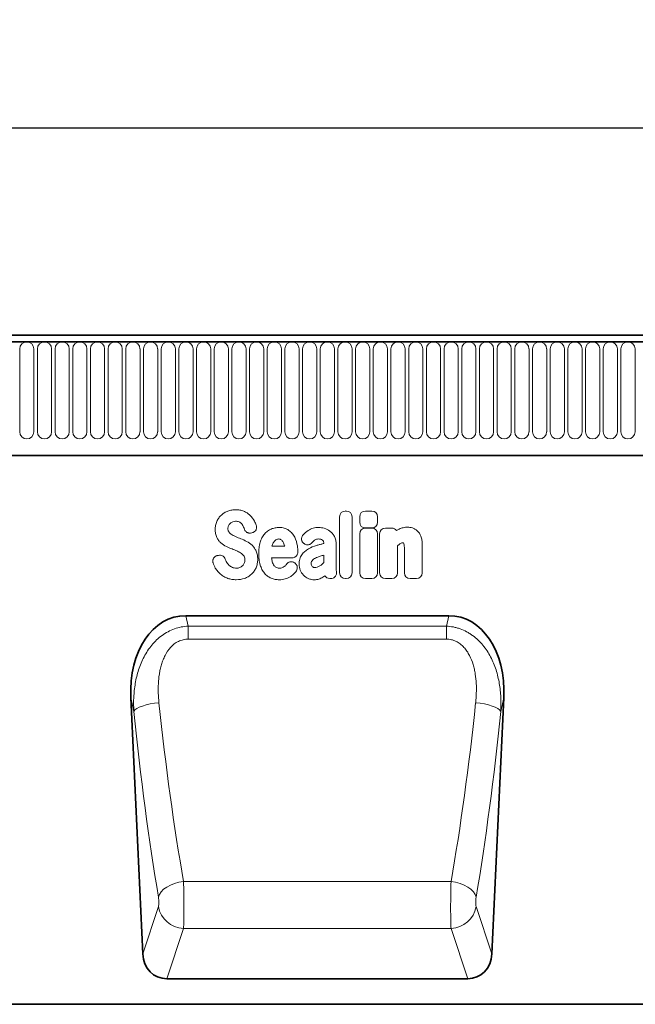
# Model space of a CAD drawing. Units: millimetres. Extents: x 190 to 1952, y -397 to 1393.
# Drawn here: x 1506 to 1700, y 1073 to 1382 of the extents above; entities that cross this region are included whole.
import ezdxf

# ---------------------------------------------------------------- set-up
doc = ezdxf.new("R2010")
doc.units = ezdxf.units.MM
doc.header["$LTSCALE"] = 5
doc.header["$PDSIZE"] = -1
for name, color, linetype in [('133330', 10, 'Continuous'), ('DIMENSION', 10, 'Continuous'), ('TANGENT EDGES', 10, 'Continuous')]:
    doc.layers.add(name, color=color, linetype=linetype)
doc.styles.add('BEMSTIL', font='isocp3.shx', dxfattribs={"width": 0.8})
doc.dimstyles.new('BEMASS$0', dxfattribs={"dimscale": 10, "dimtxt": 3.5, "dimasz": 3.5, "dimexe": 2, "dimexo": 0, "dimgap": 1, "dimtad": 1, "dimdec": 1, "dimtxsty": 'BEMSTIL', "dimcen": 3, "dimclrd": 3, "dimclre": 3, "dimclrt": 4, "dimadec": 0, "dimazin": 0, "dimtfac": 1, "dimtdec": 1, "dimtofl": 0, "dimtmove": 0, "dimatfit": 0, "dimfxl": 1, "dimtolj": 1, "dimlwd": -1, "dimlwe": -1, "dimarcsym": 0})

# ---------------------------------------------------------------- blocks, each defined once
blk = doc.blocks.new('1030852-M_G_FRONT VIEW')
at = {"layer": '133330', "linetype": 'Continuous', "lineweight": 35}
for p, q in [((-1692.5, -533.9), (-2690.5, -533.9)), ((-1692, -536.02), (-2691, -536.02)), ((-2660.5, -571.7), (-1821.5, -571.7)), ((-2005.58, -621.96), (-1923.1, -621.96)), ((-2022.88, -647.69), (-2019.13, -728.08)), ((-1909.55, -728.08), (-1905.8, -647.69)), ((-2011.57, -735.9), (-1917.11, -735.9)), ((-1703.5, -743.9), (-2702.5, -743.9))]:
    blk.add_line(p, q, dxfattribs=at)
for centre, major_axis, ratio, start_param, end_param in [((-2002.43, -650.25), (6.23, -27.95), 0.698472, 2.987031, 4.467294), ((-1926.25, -650.25), (6.23, 27.95), 0.698472, 4.957484, 6.437747), ((-2011.05, -727.07), (-2.81, -8.46), 0.897516, 5.117126, 6.572781), ((-1917.63, -727.07), (-2.81, 8.46), 0.897516, 2.851997, 4.307652)]:
    blk.add_ellipse(centre, major_axis=major_axis, ratio=ratio, start_param=start_param, end_param=end_param, dxfattribs=at)
at = {"layer": 'TANGENT EDGES', "linetype": 'Continuous', "lineweight": 18}
for p, q in [((-2690.5, -536.02), (-1692.5, -536.02)), ((-2057.76, -538.27), (-2057.76, -564.27)), ((-2053.29, -564.27), (-2053.29, -538.27)), ((-2052.21, -538.27), (-2052.21, -564.27)), ((-2047.74, -564.27), (-2047.74, -538.27)), ((-2046.66, -538.27), (-2046.66, -564.27)), ((-2042.19, -564.27), (-2042.19, -538.27)), ((-2041.11, -538.27), (-2041.11, -564.27)), ((-2036.64, -564.27), (-2036.64, -538.27)), ((-2035.56, -538.27), (-2035.56, -564.27)), ((-2031.09, -564.27), (-2031.09, -538.27)), ((-2030.01, -538.27), (-2030.01, -564.27)), ((-2025.54, -564.27), (-2025.54, -538.27)), ((-2024.46, -538.27), (-2024.46, -564.27)), ((-2019.99, -564.27), (-2019.99, -538.27)), ((-2018.91, -538.27), (-2018.91, -564.27)), ((-2014.44, -564.27), (-2014.44, -538.27)), ((-2013.36, -538.27), (-2013.36, -564.27)), ((-2008.89, -564.27), (-2008.89, -538.27)), ((-2007.81, -538.27), (-2007.81, -564.27)), ((-2003.34, -564.27), (-2003.34, -538.27)), ((-2002.26, -538.27), (-2002.26, -564.27)), ((-1997.79, -564.27), (-1997.79, -538.27)), ((-1996.71, -538.27), (-1996.71, -564.27)), ((-1992.24, -564.27), (-1992.24, -538.27)), ((-1991.16, -538.27), (-1991.16, -564.27)), ((-1986.69, -564.27), (-1986.69, -538.27)), ((-1985.61, -538.27), (-1985.61, -564.27)), ((-1981.14, -564.27), (-1981.14, -538.27)), ((-1980.06, -538.27), (-1980.06, -564.27)), ((-1975.59, -564.27), (-1975.59, -538.27)), ((-1974.51, -538.27), (-1974.51, -564.27)), ((-1970.04, -564.27), (-1970.04, -538.27)), ((-1968.96, -538.27), (-1968.96, -564.27)), ((-1964.49, -564.27), (-1964.49, -538.27)), ((-1963.41, -538.27), (-1963.41, -564.27)), ((-1958.94, -564.27), (-1958.94, -538.27)), ((-1957.86, -538.27), (-1957.86, -564.27)), ((-1953.39, -564.27), (-1953.39, -538.27)), ((-1952.31, -538.27), (-1952.31, -564.27)), ((-1947.84, -564.27), (-1947.84, -538.27)), ((-1946.76, -538.27), (-1946.76, -564.27)), ((-1942.29, -564.27), (-1942.29, -538.27)), ((-1941.21, -538.27), (-1941.21, -564.27)), ((-1936.74, -564.27), (-1936.74, -538.27)), ((-1935.66, -538.27), (-1935.66, -564.27)), ((-1931.19, -564.27), (-1931.19, -538.27)), ((-1930.11, -538.27), (-1930.11, -564.27)), ((-1925.64, -564.27), (-1925.64, -538.27)), ((-1924.56, -538.27), (-1924.56, -564.27)), ((-1920.09, -564.27), (-1920.09, -538.27)), ((-1919.01, -538.27), (-1919.01, -564.27)), ((-1914.54, -564.27), (-1914.54, -538.27)), ((-1913.46, -538.27), (-1913.46, -564.27)), ((-1908.99, -564.27), (-1908.99, -538.27)), ((-1907.91, -538.27), (-1907.91, -564.27)), ((-1903.44, -564.27), (-1903.44, -538.27)), ((-1902.36, -538.27), (-1902.36, -564.27)), ((-1897.89, -564.27), (-1897.89, -538.27)), ((-1896.81, -538.27), (-1896.81, -564.27)), ((-1892.34, -564.27), (-1892.34, -538.27)), ((-1891.26, -538.27), (-1891.26, -564.27)), ((-1886.79, -564.27), (-1886.79, -538.27)), ((-1885.71, -538.27), (-1885.71, -564.27)), ((-1881.24, -564.27), (-1881.24, -538.27)), ((-1880.16, -538.27), (-1880.16, -564.27)), ((-1875.69, -564.27), (-1875.69, -538.27)), ((-1874.61, -538.27), (-1874.61, -564.27)), ((-1870.14, -564.27), (-1870.14, -538.27)), ((-1869.06, -538.27), (-1869.06, -564.27)), ((-1864.59, -564.27), (-1864.59, -538.27)), ((-2660.5, -571.7), (-1821.5, -571.7)), ((-1955.53, -589.1), (-1955.25, -589.1)), ((-1949.23, -589.11), (-1947.23, -589.11)), ((-1957.34, -608.47), (-1957.34, -590.91)), ((-1953.44, -590.91), (-1953.44, -608.47)), ((-1951.04, -592.63), (-1951.04, -590.93)), ((-1945.41, -590.93), (-1945.41, -592.63)), ((-1984.68, -595.89), (-1984.94, -595.97)), ((-1947.23, -594.44), (-1949.23, -594.44)), ((-1949.23, -594.48), (-1947.23, -594.48)), ((-1942.96, -594.48), (-1940.96, -594.48)), ((-1968.51, -599.35), (-1968.54, -599.33)), ((-1962.33, -599.31), (-1962.33, -599.3)), ((-1951.04, -608.47), (-1951.04, -596.29)), ((-1945.42, -596.29), (-1945.42, -608.47)), ((-1944.77, -608.47), (-1944.77, -596.29)), ((-1978.56, -600.19), (-1974.58, -600.19)), ((-1958.43, -599.52), (-1958.43, -606.27)), ((-1939.14, -600.02), (-1939.14, -608.47)), ((-1937.02, -608.47), (-1937.02, -600.97)), ((-1931.39, -599.49), (-1931.39, -608.47)), ((-1995.72, -603.1), (-1995.37, -603.02)), ((-1972.28, -603.79), (-1978.68, -603.79)), ((-1971.53, -605.34), (-1971.44, -605.39)), ((-1962.33, -605.29), (-1962.33, -602.96)), ((-1960.13, -610.28), (-1960.41, -610.28)), ((-1955.25, -610.28), (-1955.53, -610.28)), ((-1947.23, -610.28), (-1949.23, -610.28)), ((-1940.96, -610.28), (-1942.96, -610.28)), ((-1933.2, -610.28), (-1935.21, -610.28)), ((-2005.58, -621.96), (-2004.85, -625.24)), ((-1923.83, -625.24), (-1923.1, -621.96)), ((-2004.85, -625.24), (-1923.83, -625.24)), ((-2004.85, -629.31), (-2004.85, -625.24)), ((-1923.83, -629.31), (-1923.83, -625.24)), ((-1923.83, -629.31), (-2004.85, -629.31)), ((-2021.92, -651.98), (-2022.88, -647.69)), ((-1905.8, -647.69), (-1906.76, -651.98)), ((-2021.58, -651.54), (-2021.92, -651.98)), ((-2021.01, -651.11), (-2021.58, -651.54)), ((-2020.22, -650.69), (-2021.01, -651.11)), ((-2019.23, -650.3), (-2020.22, -650.69)), ((-2018.09, -649.95), (-2019.23, -650.3)), ((-2016.81, -649.65), (-2018.09, -649.95)), ((-2015.45, -649.42), (-2016.81, -649.65)), ((-2014.05, -649.25), (-2015.45, -649.42)), ((-1914.63, -649.25), (-1913.23, -649.42)), ((-1913.23, -649.42), (-1911.87, -649.65)), ((-1911.87, -649.65), (-1910.59, -649.95)), ((-1910.59, -649.95), (-1909.45, -650.3)), ((-1909.45, -650.3), (-1908.46, -650.69)), ((-1908.46, -650.69), (-1907.67, -651.11)), ((-1907.67, -651.11), (-1907.1, -651.54)), ((-1907.1, -651.54), (-1906.76, -651.98)), ((-2011.59, -707.1), (-2012.58, -707.82)), ((-2010.44, -706.48), (-2011.59, -707.1)), ((-2009.15, -705.97), (-2010.44, -706.48)), ((-2007.76, -705.59), (-2009.15, -705.97)), ((-2006.33, -705.35), (-2007.76, -705.59)), ((-2006.33, -705.35), (-1922.35, -705.35)), ((-1922.35, -705.35), (-1920.92, -705.59)), ((-1920.92, -705.59), (-1919.54, -705.97)), ((-1919.54, -705.97), (-1918.24, -706.48)), ((-1918.24, -706.48), (-1917.09, -707.1)), ((-1917.09, -707.1), (-1916.1, -707.82)), ((-2013.9, -709.43), (-2014.2, -710.27)), ((-2013.36, -708.6), (-2013.9, -709.43)), ((-2012.58, -707.82), (-2013.36, -708.6)), ((-1916.1, -707.82), (-1915.33, -708.6)), ((-1915.33, -708.6), (-1914.78, -709.43)), ((-1914.78, -709.43), (-1914.48, -710.27)), ((-2019.13, -728.08), (-2014.2, -713.22)), ((-1914.48, -713.22), (-1909.55, -728.08)), ((-2006.33, -720.11), (-2011.57, -735.9)), ((-2006.33, -720.11), (-1922.35, -720.11)), ((-1917.11, -735.9), (-1922.35, -720.11))]:
    blk.add_line(p, q, dxfattribs=at)
for centre, radius, start, end in [((-2055.53, -538.27), 2.23, 0, 180), ((-2049.98, -538.27), 2.23, 0, 180), ((-2044.43, -538.27), 2.23, 0, 180), ((-2038.88, -538.27), 2.23, 0, 180), ((-2033.33, -538.27), 2.23, 0, 180), ((-2027.78, -538.27), 2.23, 0, 180), ((-2022.23, -538.27), 2.23, 0, 180), ((-2016.68, -538.27), 2.23, 0, 180), ((-2011.13, -538.27), 2.23, 0, 180), ((-2005.58, -538.27), 2.23, 0, 180), ((-2000.03, -538.27), 2.23, 0, 180), ((-1994.48, -538.27), 2.23, 0, 180), ((-1988.93, -538.27), 2.23, 0, 180), ((-1983.38, -538.27), 2.23, 0, 180), ((-1977.83, -538.27), 2.23, 0, 180), ((-1972.28, -538.27), 2.23, 0, 180), ((-1966.73, -538.27), 2.23, 0, 180), ((-1961.18, -538.27), 2.23, 0, 180), ((-1955.63, -538.27), 2.23, 0, 180), ((-1950.08, -538.27), 2.23, 0, 180), ((-1944.53, -538.27), 2.23, 0, 180), ((-1938.98, -538.27), 2.23, 0, 180), ((-1933.43, -538.27), 2.23, 0, 180), ((-1927.88, -538.27), 2.23, 0, 180), ((-1922.33, -538.27), 2.23, 0, 180), ((-1916.78, -538.27), 2.23, 0, 180), ((-1911.23, -538.27), 2.23, 0, 180), ((-1905.68, -538.27), 2.23, 0, 180), ((-1900.13, -538.27), 2.23, 0, 180), ((-1894.58, -538.27), 2.23, 0, 180), ((-1889.03, -538.27), 2.23, 0, 180), ((-1883.48, -538.27), 2.23, 0, 180), ((-1877.93, -538.27), 2.23, 0, 180), ((-1872.38, -538.27), 2.23, 0, 180), ((-1866.83, -538.27), 2.23, 0, 180), ((-2055.53, -564.27), 2.23, 180, 0), ((-2049.98, -564.27), 2.23, 180, 0), ((-2044.43, -564.27), 2.23, 180, 0), ((-2038.88, -564.27), 2.23, 180, 0), ((-2033.33, -564.27), 2.23, 180, 0), ((-2027.78, -564.27), 2.23, 180, 0), ((-2022.23, -564.27), 2.23, 180, 0), ((-2016.68, -564.27), 2.23, 180, 0), ((-2011.13, -564.27), 2.23, 180, 0), ((-2005.58, -564.27), 2.23, 180, 0), ((-2000.03, -564.27), 2.23, 180, 0), ((-1994.48, -564.27), 2.23, 180, 0), ((-1988.93, -564.27), 2.23, 180, 0), ((-1983.38, -564.27), 2.23, 180, 0), ((-1977.83, -564.27), 2.23, 180, 0), ((-1972.28, -564.27), 2.23, 180, 0), ((-1966.73, -564.27), 2.23, 180, 0), ((-1961.18, -564.27), 2.23, 180, 0), ((-1955.63, -564.27), 2.23, 180, 0), ((-1950.08, -564.27), 2.23, 180, 0), ((-1944.53, -564.27), 2.23, 180, 0), ((-1938.98, -564.27), 2.23, 180, 0), ((-1933.43, -564.27), 2.23, 180, 0), ((-1927.88, -564.27), 2.23, 180, 0), ((-1922.33, -564.27), 2.23, 180, 0), ((-1916.78, -564.27), 2.23, 180, 0), ((-1911.23, -564.27), 2.23, 180, 0), ((-1905.68, -564.27), 2.23, 180, 0), ((-1900.13, -564.27), 2.23, 180, 0), ((-1894.58, -564.27), 2.23, 180, 0), ((-1889.03, -564.27), 2.23, 180, 0), ((-1883.48, -564.27), 2.23, 180, 0), ((-1877.93, -564.27), 2.23, 180, 0), ((-1872.38, -564.27), 2.23, 180, 0), ((-1866.83, -564.27), 2.23, 180, 0), ((-2006.04, -711.83), 8.28, 189.6778, 267.9673), ((-1922.64, -711.83), 8.28, 272.0327, 350.3222)]:
    blk.add_arc(centre, radius, start, end, dxfattribs=at)
for centre, major_axis, ratio, start_param, end_param in [((-1955.13, -591.31), (1.69, -1.69), 0.834817, 2.445979, 3.837206), ((-1955.65, -591.31), (-1.69, -1.69), 0.834817, 2.445979, 3.837206), ((-1948.83, -591.32), (1.69, -1.69), 0.834817, 2.445979, 3.837206), ((-1947.62, -591.32), (-1.69, -1.69), 0.834817, 2.445979, 3.837206), ((-1948.83, -592.24), (1.69, 1.69), 0.834817, 2.445979, 3.837206), ((-1947.62, -592.24), (-1.69, 1.69), 0.834817, 2.445979, 3.837206), ((-1948.84, -596.69), (1.69, -1.69), 0.834817, 2.445979, 3.837206), ((-1947.62, -596.69), (-1.69, -1.69), 0.834817, 2.445979, 3.837206), ((-1942.57, -596.69), (1.69, -1.69), 0.834817, 2.445979, 3.837206), ((-1941.35, -596.69), (-1.69, -1.69), 0.834817, 2.989925, 3.837206), ((-1955.13, -608.08), (1.69, 1.69), 0.834817, 2.445979, 3.837206), ((-1955.65, -608.08), (-1.69, 1.69), 0.834817, 2.445979, 3.837206), ((-1948.84, -608.08), (1.69, 1.69), 0.834817, 2.445979, 3.837206), ((-1947.62, -608.08), (-1.69, 1.69), 0.834817, 2.445979, 3.837206), ((-1942.57, -608.08), (1.69, 1.69), 0.834817, 2.445979, 3.837206), ((-1941.35, -608.08), (-1.69, 1.69), 0.834817, 2.445979, 3.837206), ((-1934.81, -608.08), (1.69, 1.69), 0.834817, 2.445979, 3.837206), ((-1933.6, -608.08), (-1.69, 1.69), 0.834817, 2.445979, 3.837206), ((-1960.05, -608.08), (1.57, 1.76), 0.848038, 2.868739, 3.789263), ((-1981.1, -588.75), (-10.25, 204.73), 0.182972, 1.861648, 2.167579), ((-1947.58, -588.75), (10.25, 204.73), 0.182972, 4.115607, 4.421537), ((-1988.97, -589.11), (-10.22, 212.73), 0.176124, 1.862344, 2.168274), ((-1939.71, -589.11), (10.22, 212.73), 0.176124, 4.114911, 4.420841), ((-2006.57, -711.05), (-0.09, 10), 0.035301, 3.577596, 5.317999), ((-1922.12, -711.05), (0.09, 10), 0.035301, 0.965187, 2.705589), ((-2014.44, -711.41), (-0.1, 2), 0.176124, 3.569464, 5.309867), ((-1914.25, -711.41), (0.1, 2), 0.176124, 0.973318, 2.713721)]:
    blk.add_ellipse(centre, major_axis=major_axis, ratio=ratio, start_param=start_param, end_param=end_param, dxfattribs=at)
for points, knots in [([(-1994.46, -590.4), (-1994.16, -590.12), (-1993.84, -589.88), (-1993.14, -589.45), (-1992.77, -589.28), (-1992.39, -589.14)], [0, 0, 0, 0, 0.5, 0.5, 1, 1, 1, 1]), ([(-1992.39, -589.14), (-1991.99, -588.99), (-1991.57, -588.88), (-1990.73, -588.74), (-1990.31, -588.7), (-1989.88, -588.7)], [0, 0, 0, 0, 0.5, 0.5, 1, 1, 1, 1]), ([(-1989.88, -588.7), (-1989.46, -588.7), (-1989.04, -588.74), (-1988.22, -588.89), (-1987.81, -589.01), (-1987.43, -589.18)], [0, 0, 0, 0, 0.5, 0.5, 1, 1, 1, 1]), ([(-1987.43, -589.18), (-1987.07, -589.33), (-1986.72, -589.51), (-1986.07, -589.93), (-1985.76, -590.18), (-1985.48, -590.44)], [0, 0, 0, 0, 0.5, 0.5, 1, 1, 1, 1]), ([(-1996.4, -594.93), (-1996.4, -594.49), (-1996.36, -594.05), (-1996.19, -593.19), (-1996.06, -592.77), (-1995.88, -592.37)], [0, 0, 0, 0, 0.5, 0.5, 1, 1, 1, 1]), ([(-1995.88, -592.37), (-1995.71, -592), (-1995.51, -591.64), (-1995.04, -590.98), (-1994.76, -590.67), (-1994.46, -590.4)], [0, 0, 0, 0, 0.5, 0.5, 1, 1, 1, 1]), ([(-1988.86, -592.55), (-1989.04, -592.46), (-1989.23, -592.41), (-1989.61, -592.35), (-1989.81, -592.33), (-1990.01, -592.33)], [0, 0, 0, 0, 0.5, 0.5, 1, 1, 1, 1]), ([(-1988.08, -593.14), (-1988.19, -593.02), (-1988.31, -592.9), (-1988.57, -592.7), (-1988.71, -592.62), (-1988.86, -592.55)], [0, 0, 0, 0, 0.5, 0.5, 1, 1, 1, 1]), ([(-1995.89, -597.4), (-1996.08, -597.02), (-1996.21, -596.61), (-1996.37, -595.77), (-1996.4, -595.35), (-1996.4, -594.93)], [0, 0, 0, 0, 0.5, 0.5, 1, 1, 1, 1]), ([(-1992.21, -593.75), (-1992.28, -593.89), (-1992.32, -594.03), (-1992.39, -594.33), (-1992.4, -594.48), (-1992.4, -594.63)], [0, 0, 0, 0, 0.5, 0.5, 1, 1, 1, 1]), ([(-1992.4, -594.63), (-1992.4, -594.8), (-1992.39, -594.97), (-1992.31, -595.29), (-1992.25, -595.45), (-1992.16, -595.59)], [0, 0, 0, 0, 0.5, 0.5, 1, 1, 1, 1]), ([(-1984.94, -595.97), (-1985.16, -596.04), (-1985.39, -596.07), (-1985.74, -596.05), (-1985.86, -596.04), (-1986.08, -595.98), (-1986.19, -595.94), (-1986.4, -595.84), (-1986.49, -595.77), (-1986.68, -595.63), (-1986.76, -595.55), (-1986.99, -595.29), (-1987.1, -595.08), (-1987.18, -594.86)], [0, 0, 0, 0, 0.25, 0.25, 0.375, 0.375, 0.5, 0.5, 0.625, 0.625, 0.75, 0.75, 1, 1, 1, 1]), ([(-1983.51, -593.54), (-1983.47, -593.65), (-1983.44, -593.77), (-1983.39, -594.01), (-1983.39, -594.14), (-1983.39, -594.38), (-1983.41, -594.51), (-1983.46, -594.75), (-1983.51, -594.86), (-1983.67, -595.2), (-1983.83, -595.39), (-1984.12, -595.62), (-1984.22, -595.69), (-1984.44, -595.81), (-1984.56, -595.85), (-1984.68, -595.89)], [0, 0, 0, 0, 0.125, 0.125, 0.25, 0.25, 0.375, 0.375, 0.5, 0.5, 0.75, 0.75, 0.875, 0.875, 1, 1, 1, 1]), ([(-1980.91, -596.33), (-1980.62, -595.99), (-1980.3, -595.68), (-1979.59, -595.15), (-1979.2, -594.93), (-1978.79, -594.76)], [0, 0, 0, 0, 0.5, 0.5, 1, 1, 1, 1]), ([(-1978.79, -594.76), (-1978.39, -594.6), (-1977.98, -594.48), (-1977.14, -594.32), (-1976.71, -594.28), (-1976.28, -594.28)], [0, 0, 0, 0, 0.5, 0.5, 1, 1, 1, 1]), ([(-1976.28, -594.28), (-1976.01, -594.28), (-1975.74, -594.3), (-1975.21, -594.37), (-1974.95, -594.42), (-1974.43, -594.56), (-1974.18, -594.65), (-1973.7, -594.88), (-1973.47, -595.02), (-1973.25, -595.18)], [0, 0, 0, 0, 0.25, 0.25, 0.5, 0.5, 0.75, 0.75, 1, 1, 1, 1]), ([(-1973.25, -595.18), (-1972.87, -595.46), (-1972.52, -595.78), (-1971.91, -596.51), (-1971.65, -596.91), (-1971.43, -597.33)], [0, 0, 0, 0, 0.5, 0.5, 1, 1, 1, 1]), ([(-1967.18, -595.22), (-1966.7, -594.9), (-1966.17, -594.66), (-1965.07, -594.35), (-1964.51, -594.28), (-1963.93, -594.28)], [0, 0, 0, 0, 0.5, 0.5, 1, 1, 1, 1]), ([(-1960.39, -595.43), (-1960.1, -595.65), (-1959.84, -595.9), (-1959.37, -596.45), (-1959.17, -596.75), (-1958.99, -597.07)], [0, 0, 0, 0, 0.5, 0.5, 1, 1, 1, 1]), ([(-1938.65, -594.79), (-1938.24, -594.59), (-1937.81, -594.44), (-1936.92, -594.24), (-1936.46, -594.19), (-1936.01, -594.19)], [0, 0, 0, 0, 0.5, 0.5, 1, 1, 1, 1]), ([(-1934.51, -594.43), (-1934.22, -594.52), (-1933.94, -594.64), (-1933.42, -594.95), (-1933.18, -595.13), (-1932.95, -595.34)], [0, 0, 0, 0, 0.5, 0.5, 1, 1, 1, 1]), ([(-1932.95, -595.34), (-1932.71, -595.57), (-1932.49, -595.83), (-1932.12, -596.38), (-1931.96, -596.68), (-1931.83, -596.99)], [0, 0, 0, 0, 0.5, 0.5, 1, 1, 1, 1]), ([(-1994.61, -599.11), (-1994.87, -598.87), (-1995.12, -598.61), (-1995.55, -598.03), (-1995.73, -597.72), (-1995.89, -597.4)], [0, 0, 0, 0, 0.5, 0.5, 1, 1, 1, 1]), ([(-1990.05, -597.1), (-1989.9, -597.16), (-1989.74, -597.23), (-1989.59, -597.29), (-1989.44, -597.35), (-1989.28, -597.42), (-1989.13, -597.48), (-1988.86, -597.59), (-1988.6, -597.69), (-1988.34, -597.8)], [0, 0, 0, 0, 0.000497595, 0.000497595, 0.000497595, 0.000995189, 0.000995189, 0.000995189, 0.001851724, 0.001851724, 0.001851724, 0.001851724]), ([(-1982.72, -602.48), (-1982.72, -601.88), (-1982.69, -601.27), (-1982.55, -600.08), (-1982.44, -599.48), (-1982.26, -598.91)], [0, 0, 0, 0, 0.5, 0.5, 1, 1, 1, 1]), ([(-1982.26, -598.91), (-1982.11, -598.44), (-1981.94, -597.98), (-1981.49, -597.11), (-1981.22, -596.7), (-1980.91, -596.33)], [0, 0, 0, 0, 0.5, 0.5, 1, 1, 1, 1]), ([(-1976.43, -597.89), (-1976.58, -597.89), (-1976.74, -597.9), (-1977.03, -597.98), (-1977.18, -598.04), (-1977.31, -598.12)], [0, 0, 0, 0, 0.5, 0.5, 1, 1, 1, 1]), ([(-1975.7, -598.11), (-1975.8, -598.03), (-1975.92, -597.97), (-1976.17, -597.9), (-1976.3, -597.89), (-1976.43, -597.89)], [0, 0, 0, 0, 0.5, 0.5, 1, 1, 1, 1]), ([(-1968.54, -599.33), (-1968.64, -599.26), (-1968.73, -599.17), (-1968.9, -598.99), (-1968.98, -598.89), (-1969.11, -598.68), (-1969.17, -598.56), (-1969.25, -598.33), (-1969.28, -598.2), (-1969.32, -597.83), (-1969.29, -597.57), (-1969.16, -597.22), (-1969.11, -597.1), (-1968.98, -596.89), (-1968.91, -596.79), (-1968.83, -596.69)], [0, 0, 0, 0, 0.125, 0.125, 0.25, 0.25, 0.375, 0.375, 0.5, 0.5, 0.75, 0.75, 0.875, 0.875, 1, 1, 1, 1]), ([(-1966.05, -599.08), (-1966.2, -599.26), (-1966.37, -599.4), (-1966.67, -599.57), (-1966.78, -599.62), (-1966.99, -599.69), (-1967.11, -599.71), (-1967.33, -599.74), (-1967.45, -599.74), (-1967.67, -599.72), (-1967.79, -599.69), (-1968.12, -599.6), (-1968.32, -599.49), (-1968.51, -599.35)], [0, 0, 0, 0, 0.25, 0.25, 0.375, 0.375, 0.5, 0.5, 0.625, 0.625, 0.75, 0.75, 1, 1, 1, 1]), ([(-1963.93, -597.89), (-1964.17, -597.89), (-1964.4, -597.91), (-1964.86, -598.05), (-1965.07, -598.16), (-1965.25, -598.31)], [0, 0, 0, 0, 0.5, 0.5, 1, 1, 1, 1]), ([(-1964.61, -599.94), (-1964.29, -599.85), (-1963.97, -599.76), (-1963.65, -599.67), (-1963.33, -599.58), (-1963, -599.49), (-1962.68, -599.4), (-1962.56, -599.37), (-1962.44, -599.34), (-1962.33, -599.31)], [0, 0, 0, 0, 0.00100302, 0.00100302, 0.00100302, 0.002006046, 0.002006046, 0.002006046, 0.002370431, 0.002370431, 0.002370431, 0.002370431]), ([(-1962.69, -598.26), (-1962.86, -598.12), (-1963.07, -598.02), (-1963.49, -597.91), (-1963.71, -597.89), (-1963.93, -597.89)], [0, 0, 0, 0, 0.5, 0.5, 1, 1, 1, 1]), ([(-1962.33, -599.3), (-1962.33, -599.11), (-1962.34, -598.92), (-1962.42, -598.64), (-1962.46, -598.56), (-1962.56, -598.39), (-1962.62, -598.32), (-1962.69, -598.26)], [0, 0, 0, 0, 0.5, 0.5, 0.75, 0.75, 1, 1, 1, 1]), ([(-1958.99, -597.07), (-1958.79, -597.44), (-1958.65, -597.84), (-1958.47, -598.67), (-1958.43, -599.09), (-1958.43, -599.52)], [0, 0, 0, 0, 0.5, 0.5, 1, 1, 1, 1]), ([(-1937.54, -599.1), (-1937.69, -599.1), (-1937.84, -599.12), (-1938.13, -599.21), (-1938.27, -599.29), (-1938.39, -599.38)], [0, 0, 0, 0, 0.5, 0.5, 1, 1, 1, 1]), ([(-1937.31, -599.13), (-1937.31, -599.13), (-1937.31, -599.13), (-1937.31, -599.13), (-1937.31, -599.13), (-1937.31, -599.13), (-1937.31, -599.13), (-1937.32, -599.13), (-1937.32, -599.13), (-1937.32, -599.13), (-1937.32, -599.13), (-1937.32, -599.12), (-1937.32, -599.12), (-1937.32, -599.12), (-1937.32, -599.12), (-1937.32, -599.12), (-1937.32, -599.12), (-1937.32, -599.12), (-1937.32, -599.12), (-1937.32, -599.12), (-1937.33, -599.12), (-1937.33, -599.12), (-1937.33, -599.12), (-1937.33, -599.12), (-1937.33, -599.12), (-1937.33, -599.12), (-1937.33, -599.12), (-1937.33, -599.12), (-1937.33, -599.12), (-1937.33, -599.12), (-1937.34, -599.12), (-1937.34, -599.12), (-1937.34, -599.12), (-1937.34, -599.12), (-1937.34, -599.12), (-1937.34, -599.12), (-1937.34, -599.12), (-1937.34, -599.12), (-1937.35, -599.12), (-1937.35, -599.12), (-1937.35, -599.12), (-1937.35, -599.12), (-1937.35, -599.12), (-1937.35, -599.11), (-1937.36, -599.11), (-1937.36, -599.11), (-1937.36, -599.11), (-1937.36, -599.11), (-1937.36, -599.11), (-1937.36, -599.11), (-1937.36, -599.11), (-1937.37, -599.11), (-1937.37, -599.11), (-1937.37, -599.11), (-1937.37, -599.11), (-1937.37, -599.11), (-1937.38, -599.11), (-1937.38, -599.11), (-1937.38, -599.11), (-1937.38, -599.11), (-1937.38, -599.11), (-1937.38, -599.11), (-1937.39, -599.11), (-1937.39, -599.11), (-1937.39, -599.11), (-1937.39, -599.11), (-1937.4, -599.11), (-1937.4, -599.11), (-1937.4, -599.11), (-1937.4, -599.11), (-1937.4, -599.11), (-1937.4, -599.11), (-1937.41, -599.11), (-1937.41, -599.1), (-1937.41, -599.1), (-1937.42, -599.1), (-1937.42, -599.1), (-1937.42, -599.1), (-1937.42, -599.1), (-1937.43, -599.1), (-1937.43, -599.1), (-1937.43, -599.1), (-1937.43, -599.1), (-1937.44, -599.1), (-1937.44, -599.1), (-1937.44, -599.1), (-1937.44, -599.1), (-1937.45, -599.1), (-1937.45, -599.1), (-1937.45, -599.1), (-1937.45, -599.1), (-1937.46, -599.1), (-1937.46, -599.1), (-1937.46, -599.1), (-1937.47, -599.1), (-1937.47, -599.1), (-1937.48, -599.1), (-1937.48, -599.1), (-1937.48, -599.1), (-1937.48, -599.1), (-1937.49, -599.1), (-1937.49, -599.1), (-1937.49, -599.1), (-1937.5, -599.1), (-1937.5, -599.1), (-1937.5, -599.1), (-1937.5, -599.1), (-1937.51, -599.1), (-1937.51, -599.1), (-1937.51, -599.1), (-1937.52, -599.1), (-1937.52, -599.1), (-1937.53, -599.1), (-1937.53, -599.1), (-1937.53, -599.1), (-1937.53, -599.1), (-1937.54, -599.1), (-1937.54, -599.1)], [0, 0, 0, 0, 0.0000001933, 0.0000001933, 0.0000001933, 0.0000021348, 0.0000021348, 0.0000021348, 0.0000040764, 0.0000040764, 0.0000040764, 0.0000060179, 0.0000060179, 0.0000060179, 0.0000079594, 0.0000079594, 0.0000079594, 0.0000118426, 0.0000118426, 0.0000118426, 0.0000137841, 0.0000137841, 0.0000137841, 0.0000176672, 0.0000176672, 0.0000176672, 0.0000215504, 0.0000215504, 0.0000215504, 0.0000234918, 0.0000234918, 0.0000234918, 0.0000273749, 0.0000273749, 0.0000273749, 0.000031258, 0.000031258, 0.000031258, 0.000035141, 0.000035141, 0.000035141, 0.000039024, 0.000039024, 0.000039024, 0.0000467906, 0.0000467906, 0.0000467906, 0.0000506736, 0.0000506736, 0.0000506736, 0.0000545566, 0.0000545566, 0.0000545566, 0.0000623229, 0.0000623229, 0.0000623229, 0.0000662059, 0.0000662059, 0.0000662059, 0.0000700889, 0.0000700889, 0.0000700889, 0.0000778552, 0.0000778552, 0.0000778552, 0.0000856214, 0.0000856214, 0.0000856214, 0.0000895044, 0.0000895044, 0.0000895044, 0.0000972705, 0.0000972705, 0.0000972705, 0.0001050367, 0.0001050367, 0.0001050367, 0.0001128028, 0.0001128028, 0.0001128028, 0.0001205689, 0.0001205689, 0.0001205689, 0.000128335, 0.000128335, 0.000128335, 0.0001361011, 0.0001361011, 0.0001361011, 0.0001438672, 0.0001438672, 0.0001438672, 0.0001516332, 0.0001516332, 0.0001516332, 0.000167166, 0.000167166, 0.000167166, 0.0001749321, 0.0001749321, 0.0001749321, 0.0001826981, 0.0001826981, 0.0001826981, 0.0001904642, 0.0001904642, 0.0001904642, 0.0001982302, 0.0001982302, 0.0001982302, 0.0002137627, 0.0002137627, 0.0002137627, 0.0002215288, 0.0002215288, 0.0002215288, 0.0002292948, 0.0002292948, 0.0002292948, 0.0002292948]), ([(-1931.83, -596.99), (-1931.66, -597.38), (-1931.55, -597.8), (-1931.42, -598.64), (-1931.39, -599.07), (-1931.39, -599.49)], [0, 0, 0, 0, 0.5, 0.5, 1, 1, 1, 1]), ([(-1989.41, -601.72), (-1989.56, -601.66), (-1989.71, -601.59), (-1989.87, -601.53), (-1990.02, -601.46), (-1990.18, -601.4), (-1990.33, -601.33), (-1990.59, -601.23), (-1990.84, -601.13), (-1991.1, -601.03)], [0, 0, 0, 0, 0.000503483, 0.000503483, 0.000503483, 0.001006966, 0.001006966, 0.001006966, 0.001827225, 0.001827225, 0.001827225, 0.001827225]), ([(-1987.31, -603.32), (-1987.41, -603.15), (-1987.53, -602.99), (-1987.8, -602.7), (-1987.95, -602.57), (-1988.11, -602.45)], [0, 0, 0, 0, 0.5, 0.5, 1, 1, 1, 1]), ([(-1984.82, -599.88), (-1984.55, -600.14), (-1984.3, -600.42), (-1983.88, -601.04), (-1983.7, -601.36), (-1983.54, -601.7)], [0, 0, 0, 0, 0.5, 0.5, 1, 1, 1, 1]), ([(-1983.54, -601.7), (-1983.36, -602.1), (-1983.23, -602.52), (-1983.08, -603.38), (-1983.04, -603.82), (-1983.04, -604.26)], [0, 0, 0, 0, 0.5, 0.5, 1, 1, 1, 1]), ([(-1970.47, -601.99), (-1970.47, -602.11), (-1970.48, -602.22), (-1970.52, -602.46), (-1970.55, -602.57), (-1970.64, -602.8), (-1970.69, -602.9), (-1970.82, -603.1), (-1970.9, -603.19), (-1971.07, -603.36), (-1971.16, -603.44), (-1971.36, -603.57), (-1971.47, -603.62), (-1971.8, -603.75), (-1972.04, -603.79), (-1972.28, -603.79)], [0, 0, 0, 0, 0.125, 0.125, 0.25, 0.25, 0.375, 0.375, 0.5, 0.5, 0.625, 0.625, 0.75, 0.75, 1, 1, 1, 1]), ([(-1969.17, -602.81), (-1968.9, -602.44), (-1968.59, -602.1), (-1967.9, -601.49), (-1967.53, -601.23), (-1967.13, -601)], [0, 0, 0, 0, 0.5, 0.5, 1, 1, 1, 1]), ([(-1937.02, -600.97), (-1937.02, -600.89), (-1937.02, -600.8), (-1937.02, -600.72), (-1937.02, -600.63), (-1937.02, -600.55), (-1937.02, -600.46), (-1937.03, -600.34), (-1937.03, -600.21), (-1937.03, -600.09)], [0, 0, 0, 0, 0.0002555922, 0.0002555922, 0.0002555922, 0.000511183, 0.000511183, 0.000511183, 0.0008879264, 0.0008879264, 0.0008879264, 0.0008879264]), ([(-1997.03, -605.4), (-1997.07, -605.28), (-1997.1, -605.16), (-1997.12, -604.91), (-1997.13, -604.79), (-1997.11, -604.54), (-1997.08, -604.42), (-1997.01, -604.18), (-1996.96, -604.06), (-1996.78, -603.74), (-1996.61, -603.55), (-1996.3, -603.34), (-1996.19, -603.27), (-1995.96, -603.17), (-1995.85, -603.13), (-1995.72, -603.1)], [0, 0, 0, 0, 0.125, 0.125, 0.25, 0.25, 0.375, 0.375, 0.5, 0.5, 0.75, 0.75, 0.875, 0.875, 1, 1, 1, 1]), ([(-1995.37, -603.02), (-1995.14, -602.97), (-1994.92, -602.95), (-1994.47, -603), (-1994.25, -603.07), (-1993.96, -603.23), (-1993.86, -603.3), (-1993.69, -603.44), (-1993.61, -603.52), (-1993.4, -603.79), (-1993.29, -603.99), (-1993.22, -604.21)], [0, 0, 0, 0, 0.25, 0.25, 0.5, 0.5, 0.625, 0.625, 0.75, 0.75, 1, 1, 1, 1]), ([(-1987.04, -604.48), (-1987.04, -604.28), (-1987.06, -604.08), (-1987.14, -603.69), (-1987.21, -603.49), (-1987.31, -603.32)], [0, 0, 0, 0, 0.5, 0.5, 1, 1, 1, 1]), ([(-1983.04, -604.26), (-1983.04, -604.72), (-1983.08, -605.17), (-1983.25, -606.07), (-1983.39, -606.51), (-1983.57, -606.93)], [0, 0, 0, 0, 0.5, 0.5, 1, 1, 1, 1]), ([(-1982.26, -606.06), (-1982.44, -605.48), (-1982.55, -604.89), (-1982.69, -603.69), (-1982.72, -603.08), (-1982.72, -602.48)], [0, 0, 0, 0, 0.5, 0.5, 1, 1, 1, 1]), ([(-1978.48, -605.01), (-1978.41, -605.23), (-1978.34, -605.46), (-1978.14, -605.89), (-1978.02, -606.09), (-1977.87, -606.28)], [0, 0, 0, 0, 0.5, 0.5, 1, 1, 1, 1]), ([(-1973.97, -605.75), (-1973.83, -605.57), (-1973.66, -605.41), (-1973.37, -605.23), (-1973.27, -605.18), (-1973.06, -605.09), (-1972.95, -605.06), (-1972.72, -605.02), (-1972.61, -605.02), (-1972.38, -605.02), (-1972.26, -605.04), (-1971.93, -605.12), (-1971.72, -605.21), (-1971.53, -605.34)], [0, 0, 0, 0, 0.25, 0.25, 0.375, 0.375, 0.5, 0.5, 0.625, 0.625, 0.75, 0.75, 1, 1, 1, 1]), ([(-1971.44, -605.39), (-1971.34, -605.46), (-1971.25, -605.53), (-1971.08, -605.7), (-1971, -605.79), (-1970.86, -605.98), (-1970.8, -606.08), (-1970.71, -606.3), (-1970.67, -606.41), (-1970.62, -606.64), (-1970.61, -606.76), (-1970.61, -607), (-1970.62, -607.12), (-1970.7, -607.46), (-1970.79, -607.69), (-1970.92, -607.89)], [0, 0, 0, 0, 0.125, 0.125, 0.25, 0.25, 0.375, 0.375, 0.5, 0.5, 0.625, 0.625, 0.75, 0.75, 1, 1, 1, 1]), ([(-1970.06, -605.79), (-1970.06, -605.53), (-1970.04, -605.26), (-1969.98, -604.74), (-1969.93, -604.48), (-1969.78, -603.97), (-1969.69, -603.72), (-1969.46, -603.25), (-1969.33, -603.02), (-1969.17, -602.81)], [0, 0, 0, 0, 0.25, 0.25, 0.5, 0.5, 0.75, 0.75, 1, 1, 1, 1]), ([(-1965.98, -604.71), (-1966.09, -604.83), (-1966.17, -604.97), (-1966.26, -605.27), (-1966.28, -605.43), (-1966.28, -605.59)], [0, 0, 0, 0, 0.5, 0.5, 1, 1, 1, 1]), ([(-1964.92, -603.9), (-1965.12, -604), (-1965.31, -604.12), (-1965.67, -604.39), (-1965.83, -604.54), (-1965.98, -604.71)], [0, 0, 0, 0, 0.5, 0.5, 1, 1, 1, 1]), ([(-1962.33, -602.96), (-1962.49, -603), (-1962.65, -603.05), (-1962.81, -603.1), (-1963.01, -603.16), (-1963.2, -603.22), (-1963.4, -603.28)], [0, 0, 0, 0, 0.000502862, 0.000502862, 0.000502862, 0.001116947, 0.001116947, 0.001116947, 0.001116947]), ([(-1994.7, -608.98), (-1995.03, -608.71), (-1995.33, -608.4), (-1995.89, -607.74), (-1996.13, -607.38), (-1996.35, -607.01)], [0, 0, 0, 0, 0.5, 0.5, 1, 1, 1, 1]), ([(-1991.01, -606.79), (-1990.81, -606.88), (-1990.6, -606.95), (-1990.17, -607.03), (-1989.95, -607.05), (-1989.73, -607.05)], [0, 0, 0, 0, 0.5, 0.5, 1, 1, 1, 1]), ([(-1983.57, -606.93), (-1983.74, -607.31), (-1983.95, -607.68), (-1984.43, -608.37), (-1984.71, -608.69), (-1985.02, -608.97)], [0, 0, 0, 0, 0.5, 0.5, 1, 1, 1, 1]), ([(-1980.91, -608.64), (-1981.22, -608.26), (-1981.49, -607.85), (-1981.93, -606.98), (-1982.11, -606.52), (-1982.26, -606.06)], [0, 0, 0, 0, 0.5, 0.5, 1, 1, 1, 1]), ([(-1977.87, -606.28), (-1977.77, -606.4), (-1977.65, -606.52), (-1977.39, -606.73), (-1977.25, -606.81), (-1977.1, -606.88)], [0, 0, 0, 0, 0.5, 0.5, 1, 1, 1, 1]), ([(-1970.92, -607.89), (-1971.15, -608.24), (-1971.41, -608.56), (-1972, -609.15), (-1972.32, -609.41), (-1972.67, -609.65)], [0, 0, 0, 0, 0.5, 0.5, 1, 1, 1, 1]), ([(-1958.34, -608.18), (-1958.32, -608.32), (-1958.31, -608.45), (-1958.32, -608.71), (-1958.33, -608.84), (-1958.39, -609.1), (-1958.44, -609.22), (-1958.56, -609.46), (-1958.63, -609.57), (-1958.8, -609.77), (-1958.9, -609.86), (-1959.12, -610.02), (-1959.23, -610.08), (-1959.6, -610.24), (-1959.86, -610.28), (-1960.13, -610.28)], [0, 0, 0, 0, 0.125, 0.125, 0.25, 0.25, 0.375, 0.375, 0.5, 0.5, 0.625, 0.625, 0.75, 0.75, 1, 1, 1, 1]), ([(-1958.43, -606.27), (-1958.43, -606.28), (-1958.43, -606.28), (-1958.43, -606.29), (-1958.42, -606.46), (-1958.42, -606.62), (-1958.41, -606.79), (-1958.41, -606.95), (-1958.4, -607.12), (-1958.4, -607.29), (-1958.39, -607.45), (-1958.38, -607.62), (-1958.38, -607.78)], [0, 0, 0, 0, 0.000024904, 0.000024904, 0.000024904, 0.000521725, 0.000521725, 0.000521725, 0.001018546, 0.001018546, 0.001018546, 0.001515368, 0.001515368, 0.001515368, 0.001515368]), ([(-1992.46, -610.24), (-1992.86, -610.1), (-1993.26, -609.92), (-1994.01, -609.5), (-1994.36, -609.26), (-1994.7, -608.98)], [0, 0, 0, 0, 0.5, 0.5, 1, 1, 1, 1]), ([(-1989.76, -610.68), (-1990.22, -610.68), (-1990.67, -610.64), (-1991.58, -610.5), (-1992.02, -610.39), (-1992.46, -610.24)], [0, 0, 0, 0, 0.5, 0.5, 1, 1, 1, 1]), ([(-1985.02, -608.97), (-1985.33, -609.26), (-1985.67, -609.51), (-1986.39, -609.93), (-1986.77, -610.11), (-1987.17, -610.25)], [0, 0, 0, 0, 0.5, 0.5, 1, 1, 1, 1]), ([(-1978.79, -610.2), (-1979.2, -610.03), (-1979.59, -609.81), (-1980.3, -609.28), (-1980.62, -608.98), (-1980.91, -608.64)], [0, 0, 0, 0, 0.5, 0.5, 1, 1, 1, 1]), ([(-1976.28, -610.68), (-1976.71, -610.68), (-1977.13, -610.64), (-1977.98, -610.48), (-1978.39, -610.36), (-1978.79, -610.2)], [0, 0, 0, 0, 0.5, 0.5, 1, 1, 1, 1]), ([(-1972.67, -609.65), (-1973.2, -610), (-1973.78, -610.27), (-1975.01, -610.6), (-1975.64, -610.68), (-1976.28, -610.68)], [0, 0, 0, 0, 0.5, 0.5, 1, 1, 1, 1]), ([(-1965.29, -610.68), (-1965.61, -610.68), (-1965.94, -610.65), (-1966.57, -610.51), (-1966.88, -610.42), (-1967.17, -610.28)], [0, 0, 0, 0, 0.5, 0.5, 1, 1, 1, 1]), ([(-1962.57, -609.85), (-1962.97, -610.12), (-1963.41, -610.34), (-1964.33, -610.61), (-1964.81, -610.68), (-1965.29, -610.68)], [0, 0, 0, 0, 0.5, 0.5, 1, 1, 1, 1]), ([(-2021.92, -651.98), (-2022.01, -650.51), (-2022.02, -649.05), (-2021.87, -646.13), (-2021.72, -644.67), (-2021.35, -642.5), (-2021.2, -641.77), (-2020.85, -640.34), (-2020.65, -639.63), (-2020.2, -638.23), (-2019.94, -637.53), (-2019.37, -636.17), (-2019.06, -635.5), (-2018.37, -634.2), (-2018, -633.57), (-2017.18, -632.34), (-2016.74, -631.74), (-2015.8, -630.62), (-2015.3, -630.08), (-2014.24, -629.07), (-2013.67, -628.59), (-2012.47, -627.72), (-2011.85, -627.33), (-2010.55, -626.64), (-2009.87, -626.33), (-2008.48, -625.84), (-2007.78, -625.64), (-2006.33, -625.36), (-2005.59, -625.27), (-2004.85, -625.24)], [0, 0, 0, 0, 0.125, 0.125, 0.25, 0.25, 0.3125, 0.3125, 0.375, 0.375, 0.4375, 0.4375, 0.5, 0.5, 0.5625, 0.5625, 0.625, 0.625, 0.6875, 0.6875, 0.75, 0.75, 0.8125, 0.8125, 0.875, 0.875, 0.9375, 0.9375, 1, 1, 1, 1]), ([(-1923.83, -625.24), (-1923.09, -625.27), (-1922.35, -625.36), (-1921.27, -625.57), (-1920.91, -625.66), (-1920.19, -625.85), (-1919.84, -625.97), (-1918.79, -626.34), (-1918.11, -626.65), (-1917.13, -627.17), (-1916.81, -627.36), (-1916.19, -627.75), (-1915.88, -627.96), (-1914.38, -629.06), (-1913.32, -630.08), (-1911.42, -632.37), (-1910.62, -633.61), (-1909.6, -635.56), (-1909.29, -636.22), (-1908.72, -637.59), (-1908.47, -638.29), (-1907.79, -640.39), (-1907.45, -641.8), (-1906.96, -644.67), (-1906.81, -646.12), (-1906.66, -649.03), (-1906.68, -650.51), (-1906.76, -651.98)], [0, 0, 0, 0, 0.0625, 0.0625, 0.09375, 0.09375, 0.125, 0.125, 0.1875, 0.1875, 0.21875, 0.21875, 0.25, 0.25, 0.375, 0.375, 0.5, 0.5, 0.5625, 0.5625, 0.625, 0.625, 0.75, 0.75, 0.875, 0.875, 1, 1, 1, 1]), ([(-2004.85, -629.31), (-2005.38, -629.31), (-2005.92, -629.37), (-2006.94, -629.61), (-2007.43, -629.78), (-2008.14, -630.12), (-2008.37, -630.25), (-2008.81, -630.53), (-2009.03, -630.68), (-2009.44, -631), (-2009.64, -631.17), (-2010.02, -631.52), (-2010.21, -631.71), (-2011.08, -632.67), (-2011.65, -633.53), (-2012.36, -634.91), (-2012.57, -635.38), (-2012.94, -636.34), (-2013.11, -636.82), (-2013.4, -637.8), (-2013.53, -638.3), (-2013.75, -639.3), (-2013.84, -639.79), (-2014.08, -641.29), (-2014.18, -642.28), (-2014.33, -645.27), (-2014.26, -647.26), (-2014.05, -649.25)], [0, 0, 0, 0, 0.0625, 0.0625, 0.125, 0.125, 0.15625, 0.15625, 0.1875, 0.1875, 0.21875, 0.21875, 0.25, 0.25, 0.375, 0.375, 0.4375, 0.4375, 0.5, 0.5, 0.5625, 0.5625, 0.625, 0.625, 0.75, 0.75, 1, 1, 1, 1]), ([(-1914.63, -649.25), (-1914.53, -648.26), (-1914.46, -647.25), (-1914.39, -645.25), (-1914.4, -644.25), (-1914.51, -642.25), (-1914.6, -641.26), (-1914.84, -639.76), (-1914.94, -639.26), (-1915.16, -638.27), (-1915.29, -637.77), (-1915.73, -636.31), (-1916.09, -635.36), (-1916.68, -634.22), (-1916.8, -633.99), (-1917.07, -633.55), (-1917.21, -633.33), (-1917.64, -632.68), (-1917.96, -632.28), (-1918.48, -631.7), (-1918.66, -631.52), (-1919.04, -631.16), (-1919.25, -630.99), (-1919.87, -630.51), (-1920.31, -630.24), (-1921.02, -629.9), (-1921.26, -629.79), (-1921.76, -629.62), (-1922.01, -629.54), (-1922.78, -629.37), (-1923.3, -629.31), (-1923.83, -629.31)], [0, 0, 0, 0, 0.125, 0.125, 0.25, 0.25, 0.375, 0.375, 0.4375, 0.4375, 0.5, 0.5, 0.625, 0.625, 0.65625, 0.65625, 0.6875, 0.6875, 0.75, 0.75, 0.78125, 0.78125, 0.8125, 0.8125, 0.875, 0.875, 0.90625, 0.90625, 0.9375, 0.9375, 1, 1, 1, 1])]:
    blk.add_open_spline(points, degree=3, knots=knots, dxfattribs=at)
for points in [[(-1991.67, -593), (-1991.9, -593.21), (-1992.08, -593.47), (-1992.21, -593.75)], [(-1990.9, -592.51), (-1991.19, -592.62), (-1991.45, -592.79), (-1991.67, -593)], [(-1990.01, -592.33), (-1990.31, -592.33), (-1990.62, -592.39), (-1990.9, -592.51)], [(-1987.46, -594.15), (-1987.62, -593.79), (-1987.83, -593.44), (-1988.08, -593.14)], [(-1985.48, -590.44), (-1984.91, -590.98), (-1984.45, -591.6), (-1984.08, -592.28)], [(-1984.08, -592.28), (-1983.86, -592.69), (-1983.67, -593.1), (-1983.51, -593.54)], [(-1992.16, -595.59), (-1991.95, -595.91), (-1991.67, -596.18), (-1991.35, -596.4)], [(-1987.18, -594.86), (-1987.27, -594.62), (-1987.36, -594.38), (-1987.46, -594.15)], [(-1968.83, -596.69), (-1968.34, -596.13), (-1967.79, -595.63), (-1967.18, -595.22)], [(-1963.93, -594.28), (-1963.34, -594.28), (-1962.75, -594.38), (-1962.18, -594.54)], [(-1962.18, -594.54), (-1961.54, -594.73), (-1960.93, -595.03), (-1960.39, -595.43)], [(-1939.46, -595.23), (-1939.2, -595.07), (-1938.93, -594.92), (-1938.65, -594.79)], [(-1936.01, -594.19), (-1935.5, -594.19), (-1934.99, -594.28), (-1934.51, -594.43)], [(-1992.87, -600.26), (-1993.5, -599.97), (-1994.09, -599.58), (-1994.61, -599.11)], [(-1991.35, -596.4), (-1990.95, -596.68), (-1990.51, -596.91), (-1990.05, -597.1)], [(-1988.34, -597.8), (-1987.72, -598.05), (-1987.12, -598.34), (-1986.53, -598.65)], [(-1986.53, -598.65), (-1985.91, -598.98), (-1985.33, -599.39), (-1984.82, -599.88)], [(-1978.01, -598.84), (-1978.23, -599.18), (-1978.39, -599.56), (-1978.5, -599.95)], [(-1977.31, -598.12), (-1977.59, -598.31), (-1977.83, -598.55), (-1978.01, -598.84)], [(-1975.05, -598.86), (-1975.22, -598.57), (-1975.43, -598.31), (-1975.7, -598.11)], [(-1974.62, -599.99), (-1974.71, -599.6), (-1974.86, -599.22), (-1975.05, -598.86)], [(-1971.43, -597.33), (-1971, -598.19), (-1970.73, -599.12), (-1970.6, -600.07)], [(-1965.25, -598.31), (-1965.54, -598.54), (-1965.81, -598.8), (-1966.05, -599.08)], [(-1937.14, -599.43), (-1937.17, -599.32), (-1937.23, -599.21), (-1937.31, -599.13)], [(-1991.1, -601.03), (-1991.7, -600.79), (-1992.29, -600.54), (-1992.87, -600.26)], [(-1988.11, -602.45), (-1988.51, -602.15), (-1988.95, -601.92), (-1989.41, -601.72)], [(-1978.5, -599.95), (-1978.52, -600.03), (-1978.54, -600.11), (-1978.56, -600.19)], [(-1974.58, -600.19), (-1974.59, -600.12), (-1974.61, -600.05), (-1974.62, -599.99)], [(-1970.6, -600.07), (-1970.51, -600.71), (-1970.46, -601.35), (-1970.47, -601.99)], [(-1967.13, -601), (-1966.34, -600.54), (-1965.49, -600.19), (-1964.61, -599.94)], [(-1938.39, -599.38), (-1938.66, -599.57), (-1938.91, -599.78), (-1939.14, -600.02)], [(-1937.03, -600.09), (-1937.04, -599.86), (-1937.07, -599.64), (-1937.14, -599.43)], [(-1996.35, -607.01), (-1996.63, -606.5), (-1996.86, -605.96), (-1997.03, -605.4)], [(-1993.22, -604.21), (-1993.14, -604.47), (-1993.03, -604.71), (-1992.9, -604.96)], [(-1992.9, -604.96), (-1992.68, -605.36), (-1992.41, -605.74), (-1992.08, -606.06)], [(-1987.83, -606.3), (-1987.58, -606.07), (-1987.39, -605.8), (-1987.25, -605.49)], [(-1987.25, -605.49), (-1987.11, -605.18), (-1987.04, -604.83), (-1987.04, -604.48)], [(-1978.68, -603.79), (-1978.65, -604.2), (-1978.59, -604.61), (-1978.48, -605.01)], [(-1963.4, -603.28), (-1963.92, -603.44), (-1964.43, -603.64), (-1964.92, -603.9)], [(-1962.78, -605.75), (-1962.62, -605.61), (-1962.47, -605.45), (-1962.33, -605.29)], [(-1992.08, -606.06), (-1991.77, -606.37), (-1991.4, -606.61), (-1991.01, -606.79)], [(-1989.73, -607.05), (-1989.38, -607.05), (-1989.03, -606.98), (-1988.7, -606.85)], [(-1988.7, -606.85), (-1988.38, -606.72), (-1988.08, -606.54), (-1987.83, -606.3)], [(-1977.1, -606.88), (-1976.78, -607.01), (-1976.43, -607.07), (-1976.08, -607.07)], [(-1976.08, -607.07), (-1975.86, -607.07), (-1975.64, -607.04), (-1975.43, -606.95)], [(-1975.43, -606.95), (-1975.19, -606.85), (-1974.96, -606.71), (-1974.75, -606.55)], [(-1974.75, -606.55), (-1974.52, -606.38), (-1974.31, -606.17), (-1974.13, -605.95)], [(-1974.13, -605.95), (-1974.07, -605.89), (-1974.02, -605.82), (-1973.97, -605.75)], [(-1969.68, -607.69), (-1969.93, -607.09), (-1970.06, -606.44), (-1970.06, -605.79)], [(-1968.68, -609.22), (-1969.11, -608.78), (-1969.44, -608.26), (-1969.68, -607.69)], [(-1966.28, -605.59), (-1966.28, -605.75), (-1966.25, -605.91), (-1966.19, -606.06)], [(-1966.19, -606.06), (-1966.12, -606.22), (-1966.03, -606.38), (-1965.92, -606.51)], [(-1965.92, -606.51), (-1965.82, -606.63), (-1965.7, -606.72), (-1965.57, -606.79)], [(-1965.57, -606.79), (-1965.46, -606.85), (-1965.34, -606.88), (-1965.22, -606.88)], [(-1965.22, -606.88), (-1964.95, -606.88), (-1964.68, -606.83), (-1964.42, -606.74)], [(-1964.42, -606.74), (-1964.13, -606.64), (-1963.84, -606.51), (-1963.57, -606.34)], [(-1963.57, -606.34), (-1963.29, -606.17), (-1963.03, -605.97), (-1962.78, -605.75)], [(-1958.38, -607.78), (-1958.37, -607.92), (-1958.36, -608.05), (-1958.34, -608.18)], [(-1987.17, -610.25), (-1988, -610.54), (-1988.88, -610.68), (-1989.76, -610.68)], [(-1967.17, -610.28), (-1967.74, -610.03), (-1968.26, -609.67), (-1968.68, -609.22)], [(-1961.97, -609.41), (-1962.17, -609.56), (-1962.37, -609.71), (-1962.57, -609.85)]]:
    blk.add_open_spline(points, degree=3, dxfattribs=at)
blk = doc.blocks.new('*D10')
at = {"layer": 'Defpoints', "color": 0, "transparency": 16777216}
for p in [(1872.62, 1347.62), (872.62, 1262.12), (1872.62, 1262.12)]:
    blk.add_point(p, dxfattribs=at)
at = {"layer": 'DIMENSION', "transparency": 16777216}
for p, q in [((872.62, 1297.12), (872.62, 1361.62)), ((1872.62, 1297.12), (1872.62, 1361.62)), ((897.12, 1347.62), (1848.12, 1347.62))]:
    blk.add_line(p, q, dxfattribs=at)
for points in [[(897.12, 1351.7), (897.12, 1343.53), (872.62, 1347.62)], [(1848.12, 1351.7), (1848.12, 1343.53), (1872.62, 1347.62)]]:
    blk.add_solid(points, dxfattribs=at)
at = {"layer": 'DIMENSION', "transparency": 16777216, "insert": (1372.62, 1379.12), "char_height": 24.5, "attachment_point": 2, "style": 'BEMSTIL', "bg_fill": 3, "box_fill_scale": 1.1, "bg_fill_color": 256, "bg_fill_true_color": 13158600, "bg_fill_transparency": 0}
blk.add_mtext('\\A1;1000', dxfattribs=at)

msp = doc.modelspace()

# ---------------------------------------------------------------- block references
at = {"layer": '133330', "linetype": 'Continuous'}
msp.add_blockref('1030852-M_G_FRONT VIEW', (3564.119, 1816.515), dxfattribs=at)

# ---------------------------------------------------------------- next in the draw order: dimensions: what is measured, and where the dimension line sits
at = {"layer": 'DIMENSION'}
dim = msp.add_linear_dim(base=(1872.619, 1347.618), p1=(872.619, 1262.118), p2=(1872.619, 1262.118), dimstyle='BEMASS$0', override={"dimscale": 7, "dimexo": 5, "dimtad": 3, "dimdle": 1, "dimclrd": 256, "dimclre": 256, "dimclrt": 256, "dimtofl": 1, "dimtfill": 1}, dxfattribs=at)
dim.commit()
dim.dimension.update_dxf_attribs({"geometry": '*D10', "text_midpoint": (1372.619, 1347.618), "dimtype": 160})

doc.saveas('drawing.dxf')
